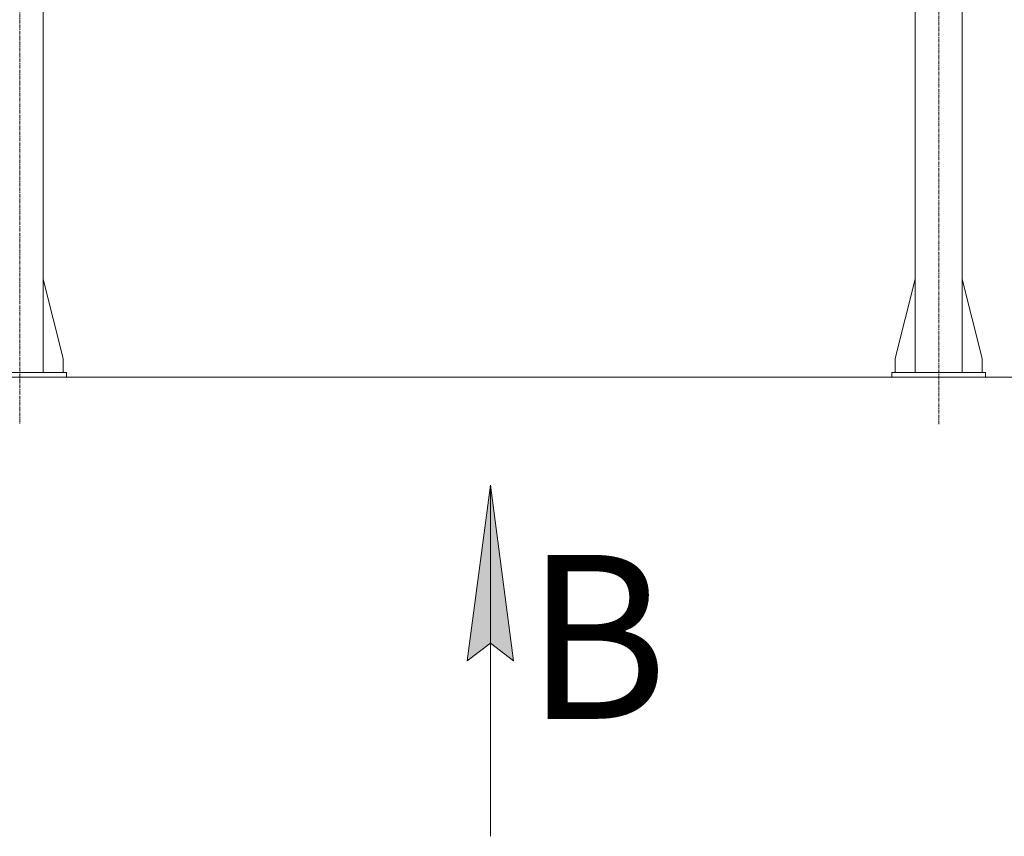
# Model space of a CAD drawing. Units: millimetres. Extents: x 0 to 21918, y -7 to 14850.
# Drawn here: x 16985 to 19087, y 6339 to 8083 of the extents above; entities that cross this region are included whole.
import ezdxf

# ---------------------------------------------------------------- set-up
doc = ezdxf.new("R2010")
doc.units = ezdxf.units.MM
doc.linetypes.add('K5LT_AXLED', pattern=[12, 7.5, -1.5, 1.5, -1.5])
doc.linetypes.add('K5LT_THIN', pattern=[0])
for name, color, linetype, true_color in [('DIM', 6, 'Continuous', 0xff00ff), ('FOR', 7, 'Continuous', 0xffffff), ('OSI', 2, 'Continuous', 0xffff00), ('R', 1, 'Continuous', 0xff0000)]:
    doc.layers.add(name, color=color, linetype=linetype, true_color=true_color)
doc.styles.add('KTEXTSTYLE', font='GOST_A.TTF', dxfattribs={"width": 0.96, "height": 5})

msp = doc.modelspace()

# ---------------------------------------------------------------- hatches: boundary and pattern name
at = {"layer": 'FOR'}
msp.add_hatch(color=7, dxfattribs=at).paths.add_polyline_path([(18039.3, 6714.4), (17990, 7089.4), (17940.6, 6714.4), (17990, 6751.9)])

# ---------------------------------------------------------------- linework, layer by layer
at = {"layer": 'DIM', "color": 7, "linetype": 'K5LT_THIN', "lineweight": 18}
msp.add_line((15123.1, 7319.4), (20182.7, 7319.4), dxfattribs=at)
at = {"layer": 'FOR', "color": 7, "linetype": 'K5LT_THIN', "lineweight": 18}
for p, q in [((17940.6, 6714.4), (17990, 7089.4)), ((17990, 7089.4), (17990, 6339.4)), ((17990, 7089.4), (18039.3, 6714.4)), ((17990, 6751.9), (17940.6, 6714.4)), ((18039.3, 6714.4), (17990, 6751.9))]:
    msp.add_line(p, q, dxfattribs=at)
at = {"layer": 'OSI', "color": 30, "linetype": 'K5LT_AXLED', "lineweight": 18, "true_color": 0xff8000}
for p, q in [((16985.1, 12715.4), (16985.1, 7219.4)), ((18947.1, 7219.4), (18947.1, 10144.4))]:
    msp.add_line(p, q, dxfattribs=at)
at = {"layer": 'R', "color": 7, "linetype": 'K5LT_THIN', "lineweight": 18}
for p, q in [((17035.1, 7329.4), (17035.1, 10044.4)), ((18897.1, 7329.4), (18897.1, 10044.4)), ((18997.1, 7329.4), (18997.1, 10044.4)), ((17035.1, 7528.6), (17077.9, 7359.4)), ((18897.1, 7528.6), (18854.3, 7359.4)), ((18997.1, 7528.6), (19039.9, 7359.4)), ((17077.9, 7359.4), (17077.9, 7329.4)), ((18854.3, 7359.4), (18854.3, 7329.4)), ((19039.9, 7359.4), (19039.9, 7329.4)), ((16885.1, 7329.4), (17085.1, 7329.4)), ((16885.1, 7319.4), (17085.1, 7319.4)), ((17085.1, 7319.4), (17085.1, 7329.4)), ((18847.1, 7329.4), (19047.1, 7329.4)), ((18847.1, 7319.4), (18847.1, 7329.4)), ((18847.1, 7319.4), (19047.1, 7319.4)), ((19047.1, 7319.4), (19047.1, 7329.4))]:
    msp.add_line(p, q, dxfattribs=at)

# ---------------------------------------------------------------- texts
at = {"layer": 'FOR', "color": 5, "true_color": 0x0000ff, "style": 'KTEXTSTYLE', "width": 0.965}
msp.add_text('В', height=350, dxfattribs=at).set_placement((18065.8, 6590.2))

doc.saveas('drawing.dxf')
